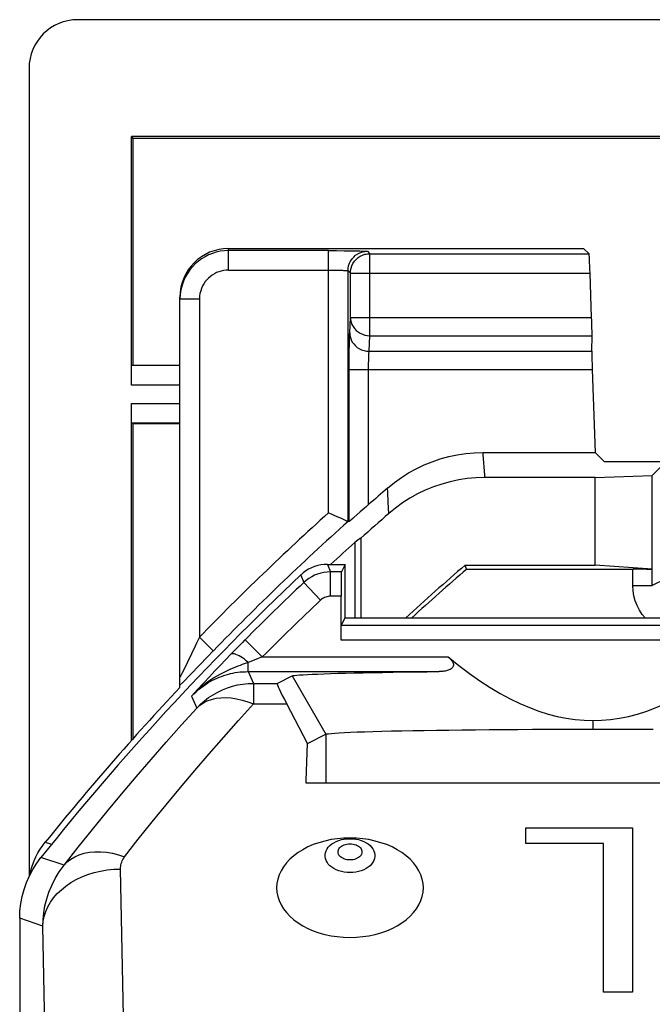
# Model space of a CAD drawing. Units: millimetres. Extents: x -10.2 to 12.2, y 39.4 to 92.1.
# Drawn here: x -10.2 to -3.6, y 82 to 92.1 of the extents above; entities that cross this region are included whole.
import ezdxf

# ---------------------------------------------------------------- set-up
doc = ezdxf.new("R2010")
doc.units = ezdxf.units.MM
doc.header["$LTSCALE"] = 16.335
doc.layers.get('0').update_dxf_attribs({"linetype": 'CONTINUOUS'})
for name, color, linetype in [('ASSI', 7, 'CONTINUOUS'), ('DRAFT', 7, 'CONTINUOUS'), ('RACCORDO', 7, 'CONTINUOUS'), ('SMUSSO', 7, 'CONTINUOUS')]:
    doc.layers.add(name, color=color, linetype=linetype)

msp = doc.modelspace()

# ---------------------------------------------------------------- linework, layer by layer
at = {"color": 7, "linetype": 'CONTINUOUS'}
for p, q in [((-7.201, 84.235), (-7.201, 84.262)), ((-1.299, 84.235), (-7.201, 84.235)), ((-4.939, 83.612), (-4.939, 83.773)), ((-4.939, 83.773), (-3.842, 83.773)), ((-3.842, 83.773), (-3.842, 82.083)), ((-4.141, 83.612), (-4.939, 83.612)), ((-4.141, 82.083), (-4.141, 83.612)), ((-3.842, 82.083), (-4.141, 82.083))]:
    msp.add_line(p, q, dxfattribs=at)
at = {"layer": 'ASSI', "color": 7, "linetype": 'CONTINUOUS'}
for points in [[(-6.75, 83.67), (-6.817, 83.668), (-6.882, 83.662), (-6.945, 83.653), (-7.008, 83.639), (-7.069, 83.622), (-7.128, 83.602), (-7.183, 83.578), (-7.236, 83.55), (-7.284, 83.52), (-7.328, 83.488), (-7.369, 83.452), (-7.404, 83.415), (-7.434, 83.375), (-7.46, 83.334), (-7.48, 83.291), (-7.494, 83.248), (-7.502, 83.203), (-7.505, 83.159), (-7.502, 83.114), (-7.494, 83.07), (-7.48, 83.027), (-7.46, 82.984), (-7.434, 82.943), (-7.404, 82.903), (-7.369, 82.866), (-7.328, 82.83), (-7.284, 82.797), (-7.236, 82.767), (-7.183, 82.74), (-7.128, 82.716), (-7.069, 82.696), (-7.008, 82.678), (-6.945, 82.665), (-6.882, 82.656), (-6.817, 82.65), (-6.75, 82.648)], [(-6.75, 82.648), (-6.683, 82.65), (-6.618, 82.656), (-6.555, 82.665), (-6.492, 82.678), (-6.431, 82.696), (-6.372, 82.716), (-6.317, 82.74), (-6.264, 82.767), (-6.216, 82.797), (-6.172, 82.83), (-6.131, 82.866), (-6.096, 82.903), (-6.066, 82.943), (-6.04, 82.984), (-6.02, 83.027), (-6.006, 83.07), (-5.998, 83.114), (-5.995, 83.159), (-5.998, 83.203), (-6.006, 83.248), (-6.02, 83.291), (-6.04, 83.334), (-6.066, 83.375), (-6.096, 83.415), (-6.131, 83.452), (-6.172, 83.488), (-6.216, 83.52), (-6.264, 83.55), (-6.317, 83.578), (-6.372, 83.602), (-6.431, 83.622), (-6.492, 83.639), (-6.555, 83.653), (-6.618, 83.662), (-6.683, 83.668), (-6.75, 83.67)]]:
    msp.add_lwpolyline(points, dxfattribs=at)
at = {"layer": 'DRAFT', "color": 7, "linetype": 'CONTINUOUS'}
for p, q in [((-9, 90.887), (-8.986, 90.866)), ((11, 90.887), (-9, 90.887)), ((-8.986, 90.866), (-8.986, 88.535)), ((10.986, 90.866), (-8.986, 90.866)), ((-8.986, 88.535), (-8.5, 88.535)), ((-8.986, 87.935), (-8.986, 84.687)), ((-8.986, 87.935), (-8.5, 87.935)), ((-4.129, 87.54), (-4.226, 87.635)), ((-3.5, 87.54), (-4.129, 87.54)), ((-6.7, 86.71), (-6.7, 85.935)), ((-6.639, 86.753), (-6.639, 85.935)), ((-6.8, 85.935), (-6.8, 86.485)), ((-5.549, 86.435), (-5.564, 86.476)), ((-6.8, 85.935), (-4.5, 85.935))]:
    msp.add_line(p, q, dxfattribs=at)
at = {"layer": 'DRAFT', "color": 250, "linetype": 'CONTINUOUS'}
msp.add_line((-6.998, 84.737), (-6.998, 84.235), dxfattribs=at)
at = {"layer": 'DRAFT', "color": 7, "linetype": 'CONTINUOUS'}
msp.add_arc((12.25, 65.735), 27.342, 130.658, 132.3713, dxfattribs=at)
msp.add_ellipse((8.116, 65.735), major_axis=(25.904, 0), ratio=0.987181, start_param=2.176805, end_param=2.179684, dxfattribs=at)
at = {"layer": 'RACCORDO', "color": 7, "linetype": 'CONTINUOUS'}
for p, q in [((11.553, 92.087), (-9.553, 92.087)), ((-10.053, 91.588), (-10.053, 83.275)), ((-9, 88.329), (-9, 90.887)), ((-8, 89.735), (-4.345, 89.735)), ((-4.289, 89.68), (-4.345, 89.735)), ((-6.97, 89.712), (-6.888, 89.712)), ((-6.888, 89.712), (-6.81, 89.711)), ((-6.81, 89.711), (-6.762, 89.711)), ((-4.263, 89.025), (-4.278, 89.48)), ((-8.5, 85.218), (-8.5, 89.234)), ((-4.26, 88.678), (-4.258, 88.837)), ((-8.5, 88.529), (-8.997, 88.529)), ((-4.256, 88.49), (-4.226, 87.635)), ((-9, 84.672), (-9, 88.14)), ((-8.997, 87.94), (-8.5, 87.94)), ((-5.382, 87.635), (-4.226, 87.635)), ((-4.227, 87.378), (-5.364, 87.378)), ((-3.641, 86.435), (-3.641, 87.399)), ((-6.644, 87.024), (-6.709, 86.967)), ((-6.812, 86.946), (-6.786, 86.934)), ((-6.758, 86.925), (-6.77, 86.927)), ((-6.982, 86.485), (-6.8, 86.485)), ((-6.8, 86.485), (-6.839, 86.407)), ((-5.549, 86.435), (-3.838, 86.435)), ((-3.641, 86.435), (-4.227, 86.476)), ((-3.638, 86.428), (-3.641, 86.435)), ((-6.841, 85.705), (-6.841, 86.157)), ((-6.84, 85.855), (-6.8, 85.935)), ((-4.5, 85.935), (-3.06, 85.935)), ((-7.835, 85.704), (-7.858, 85.68)), ((-8.157, 85.596), (-8.218, 85.533)), ((-7.921, 85.616), (-7.975, 85.56)), ((-7.858, 85.68), (-7.921, 85.616)), ((-8.218, 85.533), (-8.471, 85.271)), ((-7.499, 85.26), (-7.345, 85.337)), ((-8.471, 85.271), (-8.5, 85.241)), ((-7.186, 84.643), (-7.401, 85.049)), ((-10.15, 82.846), (-10.15, 48.623))]:
    msp.add_line(p, q, dxfattribs=at)
at = {"layer": 'RACCORDO', "color": 250, "linetype": 'CONTINUOUS'}
for p, q in [((-8, 89.512), (-8, 89.735)), ((-6.97, 89.712), (-8, 89.712)), ((-6.97, 87.016), (-6.97, 89.712)), ((-6.762, 89.711), (-6.705, 89.71)), ((-6.57, 89.705), (-6.546, 89.68)), ((-6.546, 88.837), (-6.546, 89.68)), ((-6.546, 89.68), (-4.289, 89.68)), ((-8, 89.512), (-6.95, 89.512)), ((-6.95, 89.512), (-6.911, 89.512)), ((-6.911, 89.512), (-6.878, 89.511)), ((-6.77, 86.927), (-6.77, 89.505)), ((-6.746, 89.48), (-6.77, 89.505)), ((-6.746, 89.025), (-6.746, 89.48)), ((-6.746, 89.48), (-4.278, 89.48)), ((-8.3, 89.212), (-8.5, 89.212)), ((-8.3, 89.212), (-8.3, 85.735)), ((-6.753, 88.866), (-6.746, 89.025)), ((-6.746, 89.025), (-4.263, 89.025)), ((-6.553, 88.678), (-6.546, 88.837)), ((-6.546, 88.837), (-4.258, 88.837)), ((-6.757, 88.68), (-6.756, 88.746)), ((-6.758, 88.608), (-6.757, 88.68)), ((-6.553, 88.678), (-4.26, 88.678)), ((-6.758, 88.53), (-6.758, 88.608)), ((-6.758, 86.925), (-6.758, 88.53)), ((-6.558, 88.51), (-6.558, 88.549)), ((-6.758, 88.49), (-4.256, 88.49)), ((-6.558, 87.099), (-6.558, 88.51)), ((-8.5, 88.329), (-9, 88.329)), ((-9, 88.14), (-8.5, 88.14)), ((-5.366, 87.402), (-5.364, 87.378)), ((-6.361, 87.229), (-6.363, 87.269)), ((-6.357, 87.123), (-6.361, 87.229)), ((-6.351, 87.007), (-6.357, 87.123)), ((-6.982, 86.485), (-6.951, 86.407)), ((-6.951, 86.157), (-6.951, 86.407)), ((-6.839, 86.407), (-6.951, 86.407)), ((-3.838, 86.266), (-3.838, 86.435)), ((-3.638, 86.266), (-3.638, 86.428)), ((-7.257, 86.375), (-7.226, 86.297)), ((-7.054, 86.116), (-7.226, 86.297)), ((-3.5, 86.335), (-3.638, 86.266)), ((-3.838, 86.266), (-3.638, 86.266)), ((-6.841, 86.157), (-6.951, 86.157)), ((8.84, 85.855), (-6.84, 85.855)), ((-8.3, 85.735), (-8.157, 85.596)), ((-7.83, 85.708), (-7.835, 85.704)), ((-7.653, 85.532), (-7.83, 85.708)), ((8.841, 85.705), (-6.841, 85.705)), ((-8.03, 85.504), (-8.084, 85.447)), ((-7.975, 85.56), (-8.03, 85.504)), ((-7.719, 85.507), (-7.797, 85.477)), ((-7.653, 85.532), (-7.719, 85.507)), ((-7.653, 85.532), (-5.739, 85.532)), ((-8.462, 85.4), (-8.481, 85.361)), ((-8.14, 85.388), (-8.197, 85.328)), ((-8.084, 85.447), (-8.14, 85.388)), ((-7.797, 85.382), (-7.797, 85.477)), ((-7.797, 85.382), (-7.744, 85.26)), ((-7.797, 85.382), (-5.831, 85.382)), ((-8.197, 85.328), (-8.255, 85.266)), ((-8.315, 85.2), (-8.38, 85.13)), ((-8.255, 85.266), (-8.315, 85.2)), ((-7.744, 85.26), (-7.744, 85.049)), ((-7.744, 85.26), (-7.499, 85.26)), ((-8.38, 85.13), (-8.328, 85.007)), ((-7.744, 85.049), (-7.401, 85.049)), ((-9.886, 83.628), (-9.821, 83.606)), ((-9.693, 83.39), (-9.931, 83.47)), ((-9.083, 81.836), (-9.112, 83.351)), ((-9.912, 82.762), (-10.15, 82.846)), ((-9.879, 81.065), (-9.912, 82.762))]:
    msp.add_line(p, q, dxfattribs=at)
at = {"layer": 'RACCORDO', "color": 7, "linetype": 'CONTINUOUS'}
for points in [[(-8, 89.712), (-8.043, 89.71), (-8.085, 89.705), (-8.126, 89.696), (-8.166, 89.683), (-8.205, 89.668), (-8.242, 89.649), (-8.278, 89.628), (-8.311, 89.603), (-8.343, 89.576), (-8.372, 89.546), (-8.399, 89.514), (-8.423, 89.478), (-8.445, 89.44), (-8.464, 89.399), (-8.479, 89.355), (-8.49, 89.309), (-8.498, 89.261), (-8.5, 89.212)], [(-6.746, 89.48), (-6.744, 89.507), (-6.739, 89.532), (-6.73, 89.557), (-6.719, 89.581), (-6.704, 89.603), (-6.687, 89.622), (-6.667, 89.64), (-6.645, 89.654), (-6.621, 89.666), (-6.597, 89.674), (-6.583, 89.677)], [(-6.363, 87.269), (-6.293, 87.326), (-6.221, 87.378), (-6.147, 87.425), (-6.069, 87.468), (-5.988, 87.507), (-5.905, 87.54), (-5.821, 87.569), (-5.734, 87.593), (-5.647, 87.611), (-5.559, 87.624), (-5.471, 87.632), (-5.382, 87.635)], [(-5.364, 87.378), (-5.454, 87.375), (-5.543, 87.367), (-5.631, 87.354), (-5.719, 87.335), (-5.806, 87.311), (-5.891, 87.282), (-5.975, 87.248), (-6.056, 87.209), (-6.134, 87.165), (-6.21, 87.117), (-6.282, 87.064), (-6.351, 87.007)], [(-6.97, 87.016), (-6.943, 87.004), (-6.917, 86.992), (-6.892, 86.982), (-6.869, 86.971), (-6.848, 86.962), (-6.812, 86.946)], [(-6.558, 87.099), (-6.581, 87.079), (-6.603, 87.059), (-6.644, 87.024)], [(-6.786, 86.934), (-6.778, 86.931), (-6.772, 86.928), (-6.77, 86.927)], [(-6.741, 86.939), (-6.748, 86.933), (-6.754, 86.928), (-6.757, 86.926), (-6.758, 86.925)], [(-6.709, 86.967), (-6.721, 86.956), (-6.741, 86.939)], [(-6.982, 86.485), (-7.016, 86.483), (-7.049, 86.479), (-7.082, 86.472), (-7.114, 86.462), (-7.146, 86.45), (-7.176, 86.435), (-7.204, 86.417), (-7.232, 86.397), (-7.257, 86.375)], [(-5.739, 85.532), (-5.727, 85.522), (-5.717, 85.512), (-5.708, 85.501), (-5.7, 85.491), (-5.693, 85.48), (-5.689, 85.469), (-5.686, 85.458), (-5.686, 85.448), (-5.688, 85.439), (-5.691, 85.431), (-5.696, 85.424), (-5.702, 85.417), (-5.709, 85.411), (-5.718, 85.405), (-5.728, 85.401), (-5.738, 85.396), (-5.749, 85.393), (-5.76, 85.39), (-5.771, 85.387), (-5.783, 85.386), (-5.794, 85.384), (-5.806, 85.383), (-5.818, 85.382), (-5.831, 85.382)], [(-5.739, 85.532), (-5.629, 85.444), (-5.521, 85.363), (-5.414, 85.288), (-5.308, 85.219), (-5.205, 85.158), (-5.102, 85.102), (-5.002, 85.054), (-4.903, 85.011), (-4.806, 84.975), (-4.711, 84.945), (-4.617, 84.921), (-4.525, 84.902), (-4.432, 84.889), (-4.341, 84.881), (-4.25, 84.879)], [(-4.25, 84.879), (-4.16, 84.881), (-4.068, 84.889), (-3.976, 84.902), (-3.883, 84.921), (-3.789, 84.945), (-3.694, 84.975), (-3.597, 85.011), (-3.498, 85.053), (-3.398, 85.102), (-3.296, 85.157), (-3.192, 85.219), (-3.086, 85.288), (-2.979, 85.362), (-2.871, 85.444), (-2.761, 85.532)], [(-7.345, 85.337), (-7.336, 85.34), (-7.321, 85.343), (-7.298, 85.345), (-7.269, 85.348), (-7.232, 85.35), (-7.189, 85.353), (-7.139, 85.355), (-7.083, 85.357), (-7.02, 85.36), (-6.951, 85.362), (-6.876, 85.364), (-6.795, 85.366), (-6.708, 85.368), (-6.615, 85.37), (-6.517, 85.372), (-6.414, 85.374), (-6.306, 85.376), (-6.194, 85.378), (-6.077, 85.379), (-5.956, 85.381), (-5.831, 85.382)], [(-9.939, 83.555), (-9.913, 83.592), (-9.886, 83.628)], [(-10.15, 82.846), (-10.147, 82.921), (-10.139, 82.995), (-10.125, 83.069), (-10.105, 83.141), (-10.081, 83.212), (-10.05, 83.281), (-10.015, 83.347), (-9.975, 83.41), (-9.931, 83.47)], [(-10.018, 83.392), (-10.002, 83.435), (-9.983, 83.476), (-9.962, 83.516), (-9.939, 83.555)], [(-10.047, 83.288), (-10.043, 83.305), (-10.032, 83.349), (-10.018, 83.392)]]:
    msp.add_lwpolyline(points, dxfattribs=at)
at = {"layer": 'RACCORDO', "color": 250, "linetype": 'CONTINUOUS'}
for points in [[(-6.764, 89.557), (-6.755, 89.582), (-6.744, 89.605), (-6.729, 89.627), (-6.712, 89.646), (-6.692, 89.664), (-6.67, 89.678)], [(-6.705, 89.71), (-6.649, 89.709), (-6.626, 89.708), (-6.607, 89.708), (-6.592, 89.707), (-6.58, 89.706), (-6.573, 89.706), (-6.57, 89.705)], [(-6.67, 89.678), (-6.647, 89.69), (-6.622, 89.698), (-6.597, 89.703), (-6.57, 89.705)], [(-6.583, 89.677), (-6.571, 89.679), (-6.546, 89.68)], [(-6.77, 89.505), (-6.769, 89.531), (-6.764, 89.557)], [(-8, 89.512), (-8.026, 89.511), (-8.051, 89.507), (-8.076, 89.502), (-8.1, 89.495), (-8.123, 89.486), (-8.145, 89.474), (-8.167, 89.461), (-8.187, 89.447), (-8.206, 89.43), (-8.223, 89.412), (-8.239, 89.393), (-8.254, 89.372), (-8.267, 89.349), (-8.278, 89.324), (-8.287, 89.298), (-8.294, 89.271), (-8.298, 89.242), (-8.3, 89.212)], [(-6.878, 89.511), (-6.849, 89.51), (-6.837, 89.51), (-6.826, 89.51), (-6.816, 89.509), (-6.807, 89.509), (-6.8, 89.509), (-6.793, 89.508), (-6.787, 89.508), (-6.783, 89.507), (-6.779, 89.507), (-6.776, 89.506), (-6.773, 89.506), (-6.772, 89.506), (-6.771, 89.505), (-6.77, 89.505)], [(-6.746, 89.025), (-6.744, 89), (-6.739, 88.976), (-6.73, 88.953), (-6.718, 88.931), (-6.704, 88.91), (-6.687, 88.892), (-6.667, 88.876), (-6.645, 88.862), (-6.622, 88.851), (-6.597, 88.843), (-6.572, 88.838), (-6.546, 88.837)], [(-6.756, 88.746), (-6.755, 88.804), (-6.755, 88.828), (-6.754, 88.848), (-6.753, 88.866)], [(-6.753, 88.866), (-6.752, 88.841), (-6.746, 88.817), (-6.738, 88.794), (-6.726, 88.772), (-6.712, 88.752), (-6.694, 88.733), (-6.675, 88.717), (-6.653, 88.703), (-6.63, 88.692), (-6.605, 88.684), (-6.579, 88.679), (-6.553, 88.678)], [(-6.558, 88.549), (-6.557, 88.585), (-6.557, 88.602), (-6.556, 88.618), (-6.556, 88.633), (-6.555, 88.647), (-6.555, 88.659), (-6.554, 88.669), (-6.553, 88.678)], [(-5.382, 87.635), (-5.381, 87.615), (-5.366, 87.402)], [(-6.951, 86.407), (-6.985, 86.405), (-7.018, 86.401), (-7.051, 86.394), (-7.083, 86.385), (-7.114, 86.372), (-7.144, 86.357), (-7.173, 86.34), (-7.2, 86.32), (-7.226, 86.297)], [(-3.712, 85.935), (-3.741, 85.969), (-3.77, 86.014), (-3.794, 86.061), (-3.813, 86.111), (-3.827, 86.161), (-3.835, 86.212), (-3.838, 86.266)], [(-6.951, 86.157), (-6.964, 86.156), (-6.976, 86.155), (-6.988, 86.152), (-7, 86.149), (-7.012, 86.144), (-7.024, 86.138), (-7.034, 86.132), (-7.045, 86.124), (-7.054, 86.116)], [(-8.3, 85.735), (-8.33, 85.674), (-8.344, 85.645), (-8.462, 85.4)], [(-7.797, 85.477), (-7.817, 85.493), (-7.836, 85.508), (-7.856, 85.522), (-7.874, 85.534), (-7.892, 85.544), (-7.909, 85.552), (-7.924, 85.559), (-7.938, 85.563), (-7.95, 85.566), (-7.96, 85.566), (-7.969, 85.564), (-7.975, 85.56)], [(-7.797, 85.477), (-7.817, 85.47), (-7.838, 85.462), (-7.86, 85.455), (-7.882, 85.446), (-7.905, 85.437), (-7.929, 85.428), (-7.954, 85.417), (-7.98, 85.406), (-8.007, 85.394), (-8.034, 85.381), (-8.062, 85.367), (-8.091, 85.351), (-8.121, 85.334), (-8.152, 85.316), (-8.183, 85.296), (-8.215, 85.274), (-8.248, 85.25), (-8.281, 85.223), (-8.314, 85.195), (-8.347, 85.164), (-8.38, 85.13)], [(-8.357, 85.153), (-8.333, 85.175), (-8.31, 85.196), (-8.286, 85.215), (-8.262, 85.233), (-8.238, 85.249), (-8.214, 85.265), (-8.19, 85.279), (-8.166, 85.292), (-8.142, 85.304), (-8.118, 85.315), (-8.095, 85.324), (-8.071, 85.333), (-8.048, 85.341), (-8.025, 85.349), (-8.002, 85.355), (-7.979, 85.361), (-7.955, 85.366), (-7.931, 85.371), (-7.906, 85.375), (-7.88, 85.378), (-7.853, 85.38), (-7.825, 85.381), (-7.797, 85.382)], [(-8.481, 85.361), (-8.49, 85.342), (-8.494, 85.335), (-8.496, 85.33), (-8.498, 85.326), (-8.5, 85.324), (-8.5, 85.324)], [(-8.328, 85.007), (-8.289, 85.046), (-8.248, 85.081), (-8.205, 85.114), (-8.159, 85.144), (-8.112, 85.171), (-8.062, 85.194), (-8.012, 85.214), (-7.96, 85.231), (-7.907, 85.244), (-7.853, 85.253), (-7.799, 85.258), (-7.744, 85.26)], [(-8.328, 85.007), (-8.295, 85.036), (-8.259, 85.061), (-8.219, 85.081), (-8.176, 85.096), (-8.129, 85.107), (-8.08, 85.113), (-8.028, 85.114), (-7.973, 85.111), (-7.918, 85.102), (-7.861, 85.089), (-7.803, 85.071), (-7.744, 85.049)], [(-9.693, 83.39), (-9.548, 83.575), (-9.401, 83.758), (-9.252, 83.94), (-9.102, 84.121), (-8.95, 84.301), (-8.797, 84.479), (-8.642, 84.657), (-8.486, 84.833), (-8.328, 85.007)], [(-9.07, 83.477), (-8.929, 83.657), (-8.786, 83.835), (-8.641, 84.012), (-8.496, 84.188), (-8.348, 84.363), (-8.2, 84.536), (-8.049, 84.709), (-7.897, 84.88), (-7.744, 85.049)], [(-6.75, 83.315), (-6.78, 83.316), (-6.809, 83.32), (-6.838, 83.326), (-6.865, 83.334), (-6.891, 83.344), (-6.915, 83.356), (-6.937, 83.37), (-6.956, 83.385), (-6.973, 83.402), (-6.986, 83.42), (-6.996, 83.439), (-7.003, 83.459), (-7.007, 83.479), (-7.007, 83.499), (-7.003, 83.519), (-6.996, 83.539), (-6.986, 83.558), (-6.973, 83.576), (-6.956, 83.593), (-6.937, 83.609), (-6.915, 83.622), (-6.891, 83.634), (-6.865, 83.645), (-6.838, 83.653), (-6.809, 83.658), (-6.78, 83.662), (-6.75, 83.663)], [(-6.75, 83.663), (-6.72, 83.662), (-6.691, 83.658), (-6.662, 83.653), (-6.635, 83.645), (-6.609, 83.634), (-6.585, 83.622), (-6.563, 83.609), (-6.544, 83.593), (-6.527, 83.576), (-6.514, 83.558), (-6.504, 83.539), (-6.497, 83.519), (-6.493, 83.499), (-6.493, 83.479), (-6.497, 83.459), (-6.504, 83.439), (-6.514, 83.42), (-6.527, 83.402), (-6.544, 83.385), (-6.563, 83.37), (-6.585, 83.356), (-6.609, 83.344), (-6.635, 83.334), (-6.662, 83.326), (-6.691, 83.32), (-6.72, 83.316), (-6.75, 83.315)], [(-6.75, 83.444), (-6.767, 83.444), (-6.782, 83.446), (-6.797, 83.45), (-6.812, 83.455), (-6.825, 83.461), (-6.837, 83.468), (-6.848, 83.476), (-6.857, 83.485), (-6.864, 83.495), (-6.869, 83.505), (-6.872, 83.516), (-6.873, 83.527), (-6.872, 83.538), (-6.869, 83.549), (-6.864, 83.559), (-6.857, 83.569), (-6.848, 83.578), (-6.837, 83.586), (-6.825, 83.593), (-6.811, 83.599), (-6.797, 83.604), (-6.782, 83.607), (-6.766, 83.61), (-6.75, 83.61)], [(-6.75, 83.61), (-6.733, 83.61), (-6.718, 83.607), (-6.703, 83.604), (-6.688, 83.599), (-6.675, 83.593), (-6.663, 83.586), (-6.652, 83.578), (-6.643, 83.569), (-6.636, 83.559), (-6.631, 83.549), (-6.628, 83.538), (-6.627, 83.527), (-6.628, 83.516), (-6.631, 83.505), (-6.636, 83.495), (-6.643, 83.485), (-6.652, 83.476), (-6.663, 83.468), (-6.675, 83.461), (-6.689, 83.455), (-6.703, 83.45), (-6.718, 83.446), (-6.734, 83.444), (-6.75, 83.444)], [(-9.693, 83.39), (-9.661, 83.424), (-9.623, 83.453), (-9.581, 83.478), (-9.536, 83.498), (-9.486, 83.513), (-9.433, 83.524), (-9.377, 83.529), (-9.319, 83.529), (-9.258, 83.523), (-9.196, 83.513), (-9.133, 83.498), (-9.07, 83.477)], [(-9.112, 83.351), (-9.111, 83.365), (-9.11, 83.379), (-9.108, 83.393), (-9.105, 83.408), (-9.1, 83.422), (-9.095, 83.436), (-9.088, 83.45), (-9.079, 83.464), (-9.07, 83.477)], [(-9.912, 82.762), (-9.909, 82.832), (-9.902, 82.902), (-9.89, 82.973), (-9.872, 83.043), (-9.849, 83.113), (-9.82, 83.183), (-9.785, 83.253), (-9.742, 83.323), (-9.693, 83.39)], [(-9.912, 82.762), (-9.908, 82.813), (-9.898, 82.864), (-9.882, 82.913), (-9.861, 82.962), (-9.834, 83.009), (-9.801, 83.055), (-9.764, 83.098), (-9.721, 83.138), (-9.674, 83.176), (-9.623, 83.211), (-9.567, 83.242), (-9.509, 83.27), (-9.447, 83.294), (-9.383, 83.314), (-9.317, 83.33), (-9.249, 83.341), (-9.181, 83.348), (-9.112, 83.351)]]:
    msp.add_lwpolyline(points, dxfattribs=at)
at = {"layer": 'RACCORDO', "color": 7, "linetype": 'CONTINUOUS'}
for radius, start, end in [(28.464, 130.8369, 131.359), (28.258, 131.1675, 131.9459), (28.268, 132.0952, 132.7719), (27.3, 130.6906, 132.2746), (28.4, 133.3823, 141.3543), (28.464, 136.8025, 141.0493)]:
    msp.add_arc((12.25, 65.735), radius, start, end, dxfattribs=at)
at = {"layer": 'RACCORDO', "color": 250, "linetype": 'CONTINUOUS'}
for radius, start, end in [(28.676, 132.0866, 135.7761), (28.476, 131.908, 135.7761), (28.322, 133.4458, 135.1519), (28.072, 133.4458, 135.1519)]:
    msp.add_arc((12.25, 65.735), radius, start, end, dxfattribs=at)
at = {"layer": 'RACCORDO', "color": 7, "linetype": 'CONTINUOUS'}
for centre, major_axis, ratio, start_param, end_param in [((-9.553, 91.587), (-0.354, 0.354), 0.999315, -0.785056, 0.785056), ((-8, 89.234), (0, 0.5), 0.999848, 0, 1.570796), ((-4.282, 89.48), (-0.007, 0.2), 0.017434, -1.571405, -0.018062), ((-4.266, 89.025), (-0.007, 0.2), 0.017434, -2.793136, -1.571405), ((-4.253, 88.49), (-0.007, 0.2), 0.017434, 0.348457, 1.570187), ((-6.839, 86.157), (0, 0.25), 0.008727, 0.017453, 1.570796), ((-3.838, 86.428), (0.2, 0), 0.034921, 0.017453, 1.570796), ((-7.036, 84.46), (-0.463, 0.8), 0.033728, -0.002063, 0.723994)]:
    msp.add_ellipse(centre, major_axis=major_axis, ratio=ratio, start_param=start_param, end_param=end_param, dxfattribs=at)
at = {"layer": 'SMUSSO', "color": 7, "linetype": 'CONTINUOUS'}
for p, q in [((-3.5, 87.54), (-3.641, 87.399)), ((-4.227, 87.378), (-3.641, 87.399)), ((-4.227, 86.476), (-4.227, 87.378)), ((-5.564, 86.476), (-4.227, 86.476)), ((-7.186, 84.643), (-6.998, 84.737)), ((-7.201, 84.262), (-7.186, 84.643))]:
    msp.add_line(p, q, dxfattribs=at)
at = {"layer": 'SMUSSO', "color": 250, "linetype": 'CONTINUOUS'}
for p, q in [((-7.345, 85.337), (-6.998, 84.737)), ((-4.25, 84.879), (-4.25, 84.789))]:
    msp.add_line(p, q, dxfattribs=at)
at = {"layer": 'SMUSSO', "color": 7, "linetype": 'CONTINUOUS'}
for points in [[(-6.998, 84.737), (-6.988, 84.74), (-6.97, 84.743), (-6.942, 84.746), (-6.906, 84.749), (-6.861, 84.752), (-6.808, 84.755), (-6.746, 84.758), (-6.677, 84.761), (-6.599, 84.763), (-6.514, 84.766), (-6.422, 84.769), (-6.322, 84.771), (-6.216, 84.773), (-6.104, 84.775), (-5.985, 84.777), (-5.861, 84.779), (-5.732, 84.781), (-5.598, 84.783), (-5.459, 84.784), (-5.317, 84.785), (-5.171, 84.786), (-5.022, 84.787), (-4.871, 84.788), (-4.717, 84.789), (-4.563, 84.789), (-4.407, 84.789), (-4.25, 84.789)], [(-4.25, 84.789), (-4.094, 84.789), (-3.938, 84.789), (-3.782, 84.789), (-3.629, 84.788)]]:
    msp.add_lwpolyline(points, dxfattribs=at)

doc.saveas('drawing.dxf')
